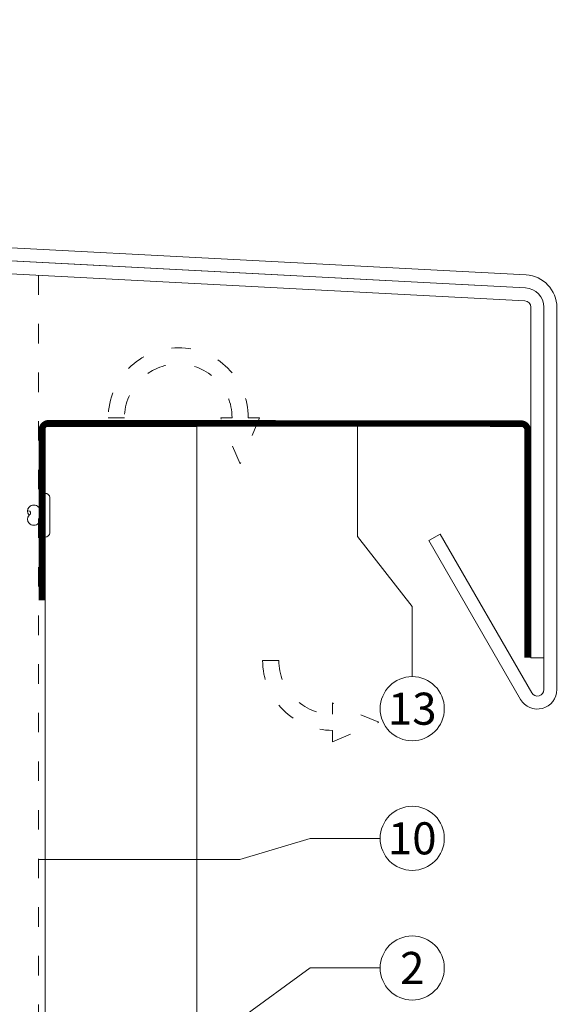
# Model space of a CAD drawing. Units: millimetres. Extents: x -1685 to 11055, y 4 to 6486.
# Drawn here: x 7344 to 7428, y 307 to 459 of the extents above; entities that cross this region are included whole.
import ezdxf

# ---------------------------------------------------------------- set-up
doc = ezdxf.new("R2010")
doc.units = ezdxf.units.MM
doc.linetypes.add('ACAD_ISO03W100', pattern=[30, 12, -18])
for name, color, linetype, lineweight in [('Fassadenbekleidung', 251, 'Continuous', 13), ('Fassadenniet', 163, 'Continuous', 5), ('Fensterbank', 253, 'Continuous', 9), ('Haltewinkel', 253, 'Continuous', 9), ('Hinterlüftung', 140, 'Continuous', 13), ('Legende', 251, 'Continuous', 5), ('Lochblech', 115, 'Continuous', 13), ('Windbremsfolie', 3, 'Continuous', 13)]:
    doc.layers.add(name, color=color, linetype=linetype, lineweight=lineweight)
doc.layers.add('Text_DE', color=7, linetype='Continuous')
doc.styles.add('Text-H1.9', font='arial.ttf', dxfattribs={"height": 1.9})
doc.styles.add('Text-H5', font='arial.ttf', dxfattribs={"height": 5})

# ---------------------------------------------------------------- blocks, each defined once
blk = doc.blocks.new('A$Cb1345b01')
at = {"layer": 'Fassadenniet'}
blk.add_lwpolyline([(0.75, -2.72), (0.75, 2.72, 0.38449), (0, 3.37), (0, -3.37, 0.38449)], format="xyb", close=True, dxfattribs=at)
for points in [[(0, 1.25), (-1, 1.25, 0.414214), (-2.48, 1.25, 0.409512), (-2.48, 0, 0.133004)], [(0, -1.25), (-1, -1.25, -0.414214), (-2.48, -1.25, -0.409512), (-2.48, 0, 1.132371), (-2.74, 0.63)]]:
    blk.add_lwpolyline(points, format="xyb", dxfattribs=at)

msp = doc.modelspace()

# ---------------------------------------------------------------- linework, layer by layer
at = {"layer": 'Fassadenbekleidung'}
msp.add_lwpolyline([(7371.588, 156.923), (7371.588, 396.232), (7348.188, 396.232), (7348.188, 156.923)], dxfattribs=at)
at = {"layer": 'Fensterbank'}
msp.add_lwpolyline([(7409.12, 379.634), (7407.388, 378.634), (7421.536, 354.13, 0.767327), (7427.134, 355.63), (7427.134, 414.613, 0.3989595), (7422.396, 419.606), (7167.381, 432.971, -0.3989595), (7164.538, 435.966), (7164.538, 450.418), (7162.538, 450.418), (7162.538, 435.966, 0.3989595), (7167.277, 430.973), (7422.291, 417.609, -0.3989595), (7425.134, 414.613), (7425.134, 355.63, -0.767327), (7423.268, 355.13)], format="xyb", close=True, dxfattribs=at)
at = {"layer": 'Haltewinkel'}
msp.add_lwpolyline([(7425.134, 360.558), (7425.134, 414.613, 0.3989595), (7422.291, 417.609), (7220.445, 428.187, 0.4296339), (7217.288, 425.191), (7217.288, 337.173), (7219.288, 337.173), (7219.288, 425.191, -0.4296339), (7220.34, 426.19), (7422.186, 415.611, -0.3989595), (7423.134, 414.613), (7423.134, 360.558)], format="xyb", close=True, dxfattribs=at)
at = {"layer": 'Hinterlüftung', "linetype": 'ACAD_ISO03W100', "ltscale": 0.25}
for points in [[(7375.28, 397.578), (7377.03, 397.578, 1), (7360.44, 397.578), (7357.94, 397.578, -1), (7379.53, 397.578), (7381.28, 397.578), (7378.28, 390.444)], [(7392.536, 347.593), (7399.669, 350.593), (7392.536, 353.593), (7392.536, 351.843, -0.4142136), (7384.241, 360.138), (7381.741, 360.138, 0.4142136), (7392.536, 349.343)]]:
    msp.add_lwpolyline(points, format="xyb", close=True, dxfattribs=at)
at = {"layer": 'Legende'}
for points in [[(7396.397, 379.258), (7396.399, 396.691)], [(7396.397, 379.258), (7404.829, 368.446)], [(7404.829, 357.634), (7404.829, 368.446)], [(7378.255, 329.437), (7389.067, 332.684)], [(7399.879, 332.684), (7389.067, 332.684)], [(7378.255, 329.437), (7347.188, 329.441)], [(7378.255, 304.784), (7389.067, 312.684)], [(7399.879, 312.684), (7389.067, 312.684)]]:
    msp.add_lwpolyline(points, dxfattribs=at)
for centre in [(7404.829, 352.684), (7404.829, 332.684), (7404.829, 312.684)]:
    msp.add_circle(centre, 4.95, dxfattribs=at)
at = {"layer": 'Lochblech', "linetype": 'ACAD_ISO03W100', "ltscale": 0.25, "const_width": 1}
msp.add_lwpolyline([(7347.688, 369.401), (7347.688, 395.682, -0.4142136), (7348.738, 396.732), (7421.638, 396.669, -0.4130413), (7422.634, 395.669), (7422.634, 360.558)], format="xyb", dxfattribs=at)
at = {"layer": 'Windbremsfolie', "linetype": 'ACAD_ISO03W100', "ltscale": 0.25}
msp.add_lwpolyline([(7347.188, 419.542), (7347.188, 156.923)], dxfattribs=at)

# ---------------------------------------------------------------- block references
at = {"layer": 'Fassadenniet'}
msp.add_blockref('A$Cb1345b01', (7348.188, 382.542), dxfattribs=at)

# ---------------------------------------------------------------- texts
at = {"layer": 'Legende', "char_height": 4.95, "attachment_point": 5, "style": 'Text-H5'}
for s, insert in [('13', (7404.829, 352.684)), ('10', (7404.829, 332.684)), ('2', (7404.829, 312.684))]:
    msp.add_mtext_dynamic_manual_height_columns(s, width=10.27647, gutter_width=1, heights=[0], dxfattribs=dict(at, insert=insert))
at = {"layer": 'Text_DE', "insert": (664.627, 859.061), "char_height": 42.75, "attachment_point": 1, "style": 'Text-H1.9'}
msp.add_mtext_dynamic_manual_height_columns('\\pi80.0813;SPIDI   ist ein eingetragenes Warenzeichen der Slavonia Baubedarf GmbH Wien. "Schematische Darstellung" Dieses Dokument stellt\\P\\pi14.95025;KEINE Verlegeanleitung (Montageanleitung) dar, sondern dient der bloßen Veranschaulichung des Produkts. Das gilt insbesondere für alle\\P\\pi49.31647;bildlichen Darstellungen. Sie sind ausschließlich beispielhaft und begründen keine Haftung bzw. stellen keine Grundlage für Gewährleis-\\P\\pi39.6496;tungs- oder sonstige Ansprüche dar. Vor der Montage ist (unbedingt) Rücksprache mit unseren Technikern zu halten, um eine ordnungs-\\P\\pi83.15779;gemäße und fachgerechte Montage sicherstellen zu können. Produktänderungen im Sinne des technischen Fortschrittes vorbehalten.\\P\\pi214.04686;Druckfehler und Irrtümer vorbehalten. Es gelten unsere allgemeinen Geschäftsbedingungen. (c) Slavonia Baubedarf GmbH.', width=3691.5284, gutter_width=1, heights=[0], dxfattribs=at)

doc.saveas('drawing.dxf')
